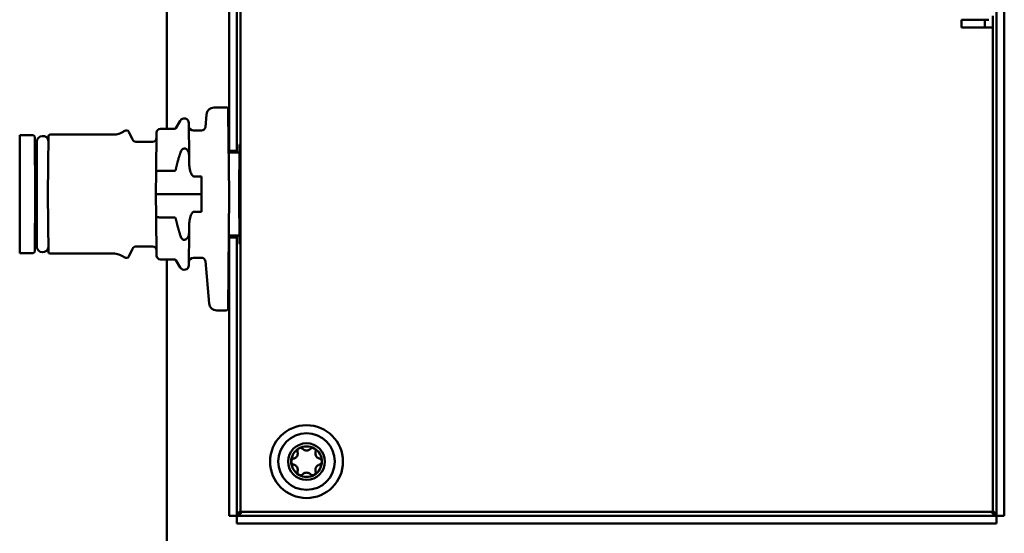
# Model space of a CAD drawing. Units: millimetres. Extents: x 270 to 1039, y 62 to 929.
# Drawn here: x 361 to 488, y 682 to 749 of the extents above; entities that cross this region are included whole.
import ezdxf

# ---------------------------------------------------------------- set-up
doc = ezdxf.new("R2010")
doc.units = ezdxf.units.MM
doc.header["$LTSCALE"] = 2.5
doc.layers.add('Visible (ISO)', color=7, linetype='Continuous', lineweight=50)

msp = doc.modelspace()

# ---------------------------------------------------------------- linework, layer by layer
at = {"layer": 'Visible (ISO)'}
for p, q in [((389.27, 685.24), (389.27, 822.24)), ((486.77, 684.75), (486.77, 801.24)), ((487.77, 684.75), (487.77, 801.24)), ((387.77, 756.14), (387.77, 733.84)), ((388.77, 756.14), (388.77, 733.84)), ((379.77, 755.32), (379.77, 734.67)), ((482.27, 748.74), (485.77, 748.74)), ((482.27, 747.74), (482.27, 748.74)), ((485.27, 747.74), (485.27, 748.74)), ((486.27, 749.24), (486.27, 747.74)), ((484.27, 747.74), (482.27, 747.74)), ((484.27, 747.74), (486.27, 747.74)), ((486.27, 747.74), (486.27, 685.24)), ((386.16, 737.42), (385.85, 737.42)), ((387.47, 737.42), (386.16, 737.42)), ((387.67, 737.22), (387.68, 736.69)), ((387.68, 736.69), (387.77, 726.24)), ((380.93, 734.77), (381.47, 735.71)), ((382.59, 735.41), (382.63, 731.09)), ((384.72, 734.9), (384.86, 736.51)), ((374.58, 734.44), (374.44, 734.44)), ((375.31, 733.28), (374.85, 734.27)), ((378.37, 729.15), (378.42, 734.17)), ((380.75, 734.67), (378.92, 734.67)), ((384.22, 734.44), (383.19, 734.44)), ((360.77, 733.84), (360.77, 726.24)), ((362.51, 733.84), (360.77, 733.84)), ((362.71, 733.64), (362.77, 726.24)), ((362.98, 732.94), (362.91, 732.94)), ((362.98, 732.99), (362.98, 719.49)), ((364.42, 726.24), (364.49, 733.72)), ((372.81, 733.92), (364.69, 733.92)), ((377.91, 732.99), (375.77, 732.99)), ((387.77, 731.84), (387.77, 733.84)), ((388.77, 733.84), (388.77, 731.84)), ((387.77, 731.84), (388.77, 731.84)), ((387.77, 731.84), (387.77, 731.66)), ((388.92, 731.59), (387.92, 731.59)), ((388.77, 731.59), (388.77, 731.84)), ((389.07, 726.24), (389.13, 732.54)), ((382.63, 731.09), (382.64, 730.18)), ((378.37, 729.15), (378.35, 726.24)), ((380.75, 729.24), (378.87, 729.24)), ((378.87, 729.24), (378.87, 729.24)), ((383.25, 728.51), (384.22, 728.51)), ((384.22, 726.24), (384.22, 728.51)), ((360.77, 726.24), (360.77, 718.64)), ((362.77, 726.24), (362.71, 718.84)), ((364.49, 718.76), (364.42, 726.24)), ((364.48, 726.24), (364.48, 726.24)), ((378.35, 726.24), (378.37, 723.34)), ((378.85, 726.24), (384.22, 726.24)), ((384.22, 723.97), (384.22, 726.24)), ((387.77, 726.24), (387.64, 711.44)), ((389.13, 719.94), (389.07, 726.24)), ((384.22, 723.97), (383.25, 723.97)), ((378.42, 718.31), (378.37, 723.34)), ((380.75, 723.24), (378.87, 723.24)), ((378.87, 723.24), (378.87, 723.24)), ((382.63, 721.39), (382.59, 717.07)), ((382.64, 722.3), (382.63, 721.39)), ((387.77, 720.82), (387.77, 720.64)), ((387.77, 718.64), (387.77, 720.64)), ((388.77, 720.64), (387.77, 720.64)), ((388.92, 720.89), (387.92, 720.89)), ((388.77, 720.64), (388.77, 720.89)), ((388.77, 720.64), (388.77, 718.64)), ((362.98, 719.54), (362.91, 719.54)), ((375.31, 719.2), (374.85, 718.21)), ((377.91, 719.49), (375.77, 719.49)), ((362.51, 718.64), (360.77, 718.64)), ((372.81, 718.57), (364.69, 718.57)), ((374.58, 718.04), (374.44, 718.04)), ((380.75, 717.82), (378.92, 717.82)), ((379.77, 717.82), (379.77, 667.17)), ((380.93, 717.72), (381.47, 716.78)), ((384.22, 718.04), (383.19, 718.04)), ((384.72, 717.59), (385.19, 712.15)), ((387.77, 718.64), (387.77, 684.75)), ((388.77, 718.64), (388.77, 684.75)), ((387.44, 711.24), (386.19, 711.24)), ((388.77, 684.75), (387.77, 684.75)), ((388.78, 684.74), (388.78, 683.74)), ((388.78, 684.74), (486.76, 684.74)), ((389.27, 685.24), (391.27, 685.24)), ((484.27, 685.24), (391.27, 685.24)), ((484.27, 685.24), (486.27, 685.24)), ((486.76, 684.74), (486.76, 683.74)), ((486.77, 684.75), (487.77, 684.75)), ((388.78, 683.74), (486.76, 683.74))]:
    msp.add_line(p, q, dxfattribs=at)
for radius in [4.7, 3.65, 2.37]:
    msp.add_circle((397.77, 691.74), radius, dxfattribs=at)
for centre, radius, start, end in [((385.85, 736.42), 1, 90, 175), ((387.47, 737.22), 0.2, 0.5, 90), ((381.99, 735.41), 0.6, 0.5, 150), ((372.81, 736.42), 2.5, 270, 305.6591), ((374.44, 734.14), 0.3, 90, 125.6591), ((374.58, 734.14), 0.3, 25, 90), ((378.92, 734.17), 0.5, 90, 179.5), ((380.75, 734.87), 0.2, 270, 330), ((383.19, 735.04), 0.6, 180.5, 270), ((384.22, 734.94), 0.5, 270, 355), ((362.51, 733.64), 0.2, 0.5, 90), ((362.91, 733.14), 0.2, 180.5, 270), ((363.73, 732.99), 0.75, 7.3406, 180), ((364.28, 733.14), 0.2, 344.2839, 359.5), ((364.69, 733.72), 0.2, 90, 179.5), ((375.77, 733.49), 0.5, 205, 270), ((377.91, 733.49), 0.5, 270, 359.5), ((387.92, 731.79), 0.2, 180.5, 270), ((388.92, 731.79), 0.2, 270, 359.5), ((389.33, 732.54), 0.2, 105.9581, 179.5), ((387.92, 720.69), 0.2, 90, 179.5), ((388.92, 720.69), 0.2, 0.5, 90), ((362.51, 718.84), 0.2, 270, 359.5), ((362.91, 719.34), 0.2, 90, 179.5), ((363.73, 719.49), 0.75, 180, 352.6594), ((364.28, 719.34), 0.2, 0.5, 15.7161), ((375.77, 718.99), 0.5, 90, 155), ((377.91, 718.99), 0.5, 0.5, 90), ((389.33, 719.94), 0.2, 180.5, 254.0419), ((364.69, 718.77), 0.2, 180.5, 270), ((372.81, 716.07), 2.5, 54.3409, 90), ((374.44, 718.34), 0.3, 234.3409, 270), ((374.58, 718.34), 0.3, 270, 335), ((378.92, 718.32), 0.5, 180.5, 270), ((380.75, 717.62), 0.2, 30, 90), ((383.19, 717.44), 0.6, 90, 179.5), ((384.22, 717.54), 0.5, 5, 90), ((381.99, 717.08), 0.6, 210, 359.5), ((386.19, 712.24), 1, 185, 270), ((387.44, 711.44), 0.2, 270, 359.5), ((397.77, 691.74), 1.98, 120, 180), ((397.77, 691.74), 1.97, 60, 120), ((397.77, 691.74), 1.98, 0, 60), ((397.77, 691.74), 1.98, 180, 240), ((397.77, 691.74), 1.97, 300, 0), ((397.77, 691.74), 1.97, 240, 300)]:
    msp.add_arc(centre, radius, start, end, dxfattribs=at)
msp.add_ellipse((378.85, 726.24), major_axis=(-0.5, 0.004), ratio=0.008726, start_param=4.712465, end_param=6.283185, dxfattribs=at)
msp.add_rational_spline([(380.93, 729.52), (381.02, 729.96), (381.3, 731), (381.51, 731.63)], [112.97555164, 111.843477972, 108.677250144, 106.494828729], degree=2, knots=[254.885985, 254.885985, 254.885985, 265.459663, 278.484117, 278.484117, 278.484117], dxfattribs=at)
for points, knots in [([(381.51, 731.63), (381.55, 731.76), (381.6, 731.87), (381.72, 732.01), (381.78, 732.06), (381.88, 732.12), (381.93, 732.14), (382.03, 732.15), (382.08, 732.14), (382.18, 732.11), (382.22, 732.09), (382.33, 732.01), (382.38, 731.96), (382.48, 731.8), (382.53, 731.69), (382.61, 731.41), (382.63, 731.25), (382.63, 731.09)], [0, 0, 0, 0, 0.0410754, 0.0410754, 0.0711374, 0.0711374, 0.0949944, 0.0949944, 0.1167884, 0.1167884, 0.1409984, 0.1409984, 0.1745048, 0.1745048, 0.2236828, 0.2236828, 0.2812069, 0.2812069, 0.2812069, 0.2812069]), ([(378.87, 729.24), (378.81, 729.24), (378.74, 729.24), (378.62, 729.23), (378.57, 729.22), (378.48, 729.21), (378.44, 729.2), (378.39, 729.17), (378.37, 729.16), (378.37, 729.15), (378.37, 729.15), (378.37, 729.15)], [-0.07899263, -0.07899263, -0.07899263, -0.07899263, -0.05973421, -0.05973421, -0.04031719, -0.04031719, -0.0205794, -0.0205794, 0, 0, 0.00032201, 0.00032201, 0.00032201, 0.00032201]), ([(380.75, 729.24), (380.76, 729.24), (380.78, 729.24), (380.8, 729.25), (380.81, 729.26), (380.85, 729.3), (380.88, 729.36), (380.91, 729.44), (380.92, 729.48), (380.93, 729.52)], [0.10908643, 0.10908643, 0.10908643, 0.10908643, 0.1119803, 0.1119803, 0.11580648, 0.11580648, 0.13074205, 0.13074205, 0.14188811, 0.14188811, 0.14188811, 0.14188811]), ([(382.64, 730.18), (382.64, 729.94), (382.67, 729.68), (382.78, 729.19), (382.86, 728.96), (382.98, 728.72), (383.03, 728.64), (383.12, 728.56), (383.14, 728.54), (383.18, 728.52), (383.2, 728.52), (383.22, 728.51), (383.24, 728.51), (383.25, 728.51)], [0, 0, 0, 0, 0.0733766, 0.0733766, 0.1515003, 0.1515003, 0.1850223, 0.1850223, 0.1980981, 0.1980981, 0.2038436, 0.2038436, 0.2093098, 0.2093098, 0.2093098, 0.2093098]), ([(383.25, 723.97), (383.23, 723.97), (383.22, 723.97), (383.18, 723.96), (383.17, 723.95), (383.12, 723.92), (383.09, 723.9), (383.01, 723.81), (382.96, 723.72), (382.84, 723.48), (382.77, 723.25), (382.67, 722.78), (382.64, 722.54), (382.64, 722.3)], [0, 0, 0, 0, 0.0050855, 0.0050855, 0.0105589, 0.0105589, 0.0218975, 0.0218975, 0.0468407, 0.0468407, 0.1035302, 0.1035302, 0.1565751, 0.1565751, 0.1565751, 0.1565751]), ([(378.37, 723.34), (378.37, 723.34), (378.37, 723.33), (378.37, 723.32), (378.39, 723.31), (378.44, 723.29), (378.48, 723.28), (378.57, 723.26), (378.62, 723.25), (378.74, 723.25), (378.81, 723.24), (378.87, 723.24)], [-0.07925928, -0.07925928, -0.07925928, -0.07925928, -0.07893749, -0.07893749, -0.05837246, -0.05837246, -0.03864844, -0.03864844, -0.01924498, -0.01924498, 0, 0, 0, 0]), ([(380.93, 722.97), (380.92, 723.01), (380.91, 723.04), (380.88, 723.13), (380.85, 723.18), (380.81, 723.22), (380.8, 723.23), (380.78, 723.24), (380.76, 723.24), (380.75, 723.24)], [0.07630022, 0.07630022, 0.07630022, 0.07630022, 0.08744628, 0.08744628, 0.10238185, 0.10238185, 0.10620803, 0.10620803, 0.1091019, 0.1091019, 0.1091019, 0.1091019]), ([(382.63, 721.39), (382.63, 721.17), (382.59, 720.95), (382.47, 720.66), (382.41, 720.57), (382.3, 720.45), (382.24, 720.4), (382.13, 720.35), (382.08, 720.34), (381.99, 720.34), (381.94, 720.35), (381.84, 720.38), (381.79, 720.41), (381.7, 720.49), (381.65, 720.55), (381.57, 720.69), (381.53, 720.77), (381.51, 720.85)], [0, 0, 0, 0, 0.0681773, 0.0681773, 0.1133661, 0.1133661, 0.1443363, 0.1443363, 0.1677788, 0.1677788, 0.1897412, 0.1897412, 0.2150212, 0.2150212, 0.248496, 0.248496, 0.2876114, 0.2876114, 0.2876114, 0.2876114]), ([(396.6, 693), (396.59, 693.05), (396.58, 693.11), (396.6, 693.22), (396.62, 693.28), (396.68, 693.38), (396.73, 693.42), (396.78, 693.45)], [0.02105829, 0.02105829, 0.02105829, 0.02105829, 0.03895374, 0.03895374, 0.05689242, 0.05689242, 0.0748311, 0.0748311, 0.0748311, 0.0748311]), ([(396.78, 693.45), (396.83, 693.48), (396.9, 693.5), (397.02, 693.51), (397.08, 693.5), (397.18, 693.45), (397.23, 693.42), (397.27, 693.38)], [0.0748311, 0.0748311, 0.0748311, 0.0748311, 0.09276978, 0.09276978, 0.11070846, 0.11070846, 0.12860391, 0.12860391, 0.12860391, 0.12860391]), ([(398.27, 693.38), (398.31, 693.42), (398.36, 693.45), (398.46, 693.5), (398.52, 693.51), (398.65, 693.5), (398.71, 693.48), (398.76, 693.45)], [0.02105829, 0.02105829, 0.02105829, 0.02105829, 0.03895374, 0.03895374, 0.05689242, 0.05689242, 0.0748311, 0.0748311, 0.0748311, 0.0748311]), ([(398.76, 693.45), (398.81, 693.42), (398.86, 693.38), (398.92, 693.28), (398.94, 693.22), (398.96, 693.11), (398.95, 693.05), (398.94, 693)], [0.0748311, 0.0748311, 0.0748311, 0.0748311, 0.09276978, 0.09276978, 0.11070846, 0.11070846, 0.12860391, 0.12860391, 0.12860391, 0.12860391]), ([(396.1, 692.13), (396.15, 692.14), (396.2, 692.16), (396.3, 692.21), (396.36, 692.24), (396.46, 692.34), (396.51, 692.39), (396.57, 692.51), (396.6, 692.58), (396.63, 692.71), (396.63, 692.78), (396.63, 692.89), (396.62, 692.95), (396.6, 693)], [0.0316524, 0.0316524, 0.0316524, 0.0316524, 0.0483408, 0.0483408, 0.0683806, 0.0683806, 0.0884204, 0.0884204, 0.1084603, 0.1084603, 0.1285001, 0.1285001, 0.1451885, 0.1451885, 0.1451885, 0.1451885]), ([(397.27, 693.38), (397.3, 693.34), (397.34, 693.31), (397.44, 693.25), (397.5, 693.22), (397.63, 693.17), (397.7, 693.16), (397.84, 693.16), (397.91, 693.17), (398.04, 693.22), (398.1, 693.25), (398.2, 693.31), (398.24, 693.34), (398.27, 693.38)], [0.0316524, 0.0316524, 0.0316524, 0.0316524, 0.0483408, 0.0483408, 0.0683806, 0.0683806, 0.0884204, 0.0884204, 0.1084603, 0.1084603, 0.1285001, 0.1285001, 0.1451885, 0.1451885, 0.1451885, 0.1451885]), ([(398.94, 693), (398.92, 692.95), (398.91, 692.89), (398.91, 692.78), (398.91, 692.71), (398.94, 692.58), (398.97, 692.51), (399.04, 692.39), (399.08, 692.34), (399.18, 692.24), (399.24, 692.21), (399.34, 692.16), (399.39, 692.14), (399.44, 692.13)], [0.0316524, 0.0316524, 0.0316524, 0.0316524, 0.0483408, 0.0483408, 0.0683806, 0.0683806, 0.0884204, 0.0884204, 0.1084603, 0.1084603, 0.1285001, 0.1285001, 0.1451885, 0.1451885, 0.1451885, 0.1451885]), ([(395.8, 691.74), (395.8, 691.8), (395.81, 691.86), (395.86, 691.97), (395.9, 692.02), (395.99, 692.09), (396.04, 692.11), (396.1, 692.13)], [0.0748311, 0.0748311, 0.0748311, 0.0748311, 0.09276978, 0.09276978, 0.11070846, 0.11070846, 0.12860391, 0.12860391, 0.12860391, 0.12860391]), ([(396.1, 691.36), (396.04, 691.37), (395.99, 691.4), (395.9, 691.46), (395.86, 691.51), (395.81, 691.62), (395.8, 691.68), (395.8, 691.74)], [0.02105829, 0.02105829, 0.02105829, 0.02105829, 0.03895374, 0.03895374, 0.05689242, 0.05689242, 0.0748311, 0.0748311, 0.0748311, 0.0748311]), ([(396.6, 690.49), (396.62, 690.54), (396.63, 690.59), (396.63, 690.7), (396.63, 690.77), (396.6, 690.91), (396.57, 690.97), (396.51, 691.09), (396.46, 691.14), (396.36, 691.24), (396.3, 691.28), (396.2, 691.33), (396.15, 691.34), (396.1, 691.36)], [0.0316524, 0.0316524, 0.0316524, 0.0316524, 0.0483408, 0.0483408, 0.0683806, 0.0683806, 0.0884204, 0.0884204, 0.1084603, 0.1084603, 0.1285001, 0.1285001, 0.1451885, 0.1451885, 0.1451885, 0.1451885]), ([(399.44, 691.36), (399.39, 691.34), (399.34, 691.33), (399.24, 691.28), (399.18, 691.24), (399.08, 691.14), (399.04, 691.09), (398.97, 690.97), (398.94, 690.91), (398.91, 690.77), (398.91, 690.7), (398.91, 690.59), (398.92, 690.54), (398.94, 690.49)], [0.0316524, 0.0316524, 0.0316524, 0.0316524, 0.0483408, 0.0483408, 0.0683806, 0.0683806, 0.0884204, 0.0884204, 0.1084603, 0.1084603, 0.1285001, 0.1285001, 0.1451885, 0.1451885, 0.1451885, 0.1451885]), ([(399.44, 692.13), (399.5, 692.11), (399.55, 692.09), (399.64, 692.02), (399.68, 691.97), (399.73, 691.86), (399.75, 691.8), (399.75, 691.74)], [0.0210583, 0.0210583, 0.0210583, 0.0210583, 0.03895374, 0.03895374, 0.05689242, 0.05689242, 0.0748311, 0.0748311, 0.0748311, 0.0748311]), ([(399.75, 691.74), (399.75, 691.68), (399.73, 691.62), (399.68, 691.51), (399.64, 691.46), (399.55, 691.4), (399.5, 691.37), (399.44, 691.36)], [0.0748311, 0.0748311, 0.0748311, 0.0748311, 0.09276978, 0.09276978, 0.11070846, 0.11070846, 0.12860391, 0.12860391, 0.12860391, 0.12860391]), ([(396.78, 690.03), (396.73, 690.06), (396.68, 690.1), (396.62, 690.21), (396.6, 690.26), (396.58, 690.37), (396.59, 690.43), (396.6, 690.49)], [0.0748311, 0.0748311, 0.0748311, 0.0748311, 0.09276978, 0.09276978, 0.11070846, 0.11070846, 0.12860391, 0.12860391, 0.12860391, 0.12860391]), ([(397.27, 690.1), (397.23, 690.06), (397.18, 690.03), (397.08, 689.99), (397.02, 689.98), (396.9, 689.98), (396.83, 690), (396.78, 690.03)], [0.02105829, 0.02105829, 0.02105829, 0.02105829, 0.03895374, 0.03895374, 0.05689242, 0.05689242, 0.0748311, 0.0748311, 0.0748311, 0.0748311]), ([(398.27, 690.1), (398.24, 690.14), (398.2, 690.17), (398.1, 690.24), (398.04, 690.27), (397.91, 690.31), (397.84, 690.32), (397.7, 690.32), (397.63, 690.31), (397.5, 690.27), (397.44, 690.24), (397.34, 690.17), (397.3, 690.14), (397.27, 690.1)], [0.0316524, 0.0316524, 0.0316524, 0.0316524, 0.0483408, 0.0483408, 0.0683806, 0.0683806, 0.0884204, 0.0884204, 0.1084603, 0.1084603, 0.1285001, 0.1285001, 0.1451885, 0.1451885, 0.1451885, 0.1451885]), ([(398.76, 690.03), (398.71, 690), (398.65, 689.98), (398.52, 689.98), (398.46, 689.99), (398.36, 690.03), (398.31, 690.06), (398.27, 690.1)], [0.0748311, 0.0748311, 0.0748311, 0.0748311, 0.09276978, 0.09276978, 0.11070846, 0.11070846, 0.12860391, 0.12860391, 0.12860391, 0.12860391]), ([(398.94, 690.49), (398.95, 690.43), (398.96, 690.37), (398.94, 690.26), (398.92, 690.21), (398.86, 690.1), (398.81, 690.06), (398.76, 690.03)], [0.02105829, 0.02105829, 0.02105829, 0.02105829, 0.03895374, 0.03895374, 0.05689242, 0.05689242, 0.0748311, 0.0748311, 0.0748311, 0.0748311]), ([(389.28, 685.41), (389.04, 685.24), (388.85, 685.06), (388.79, 684.89), (388.78, 684.84), (388.77, 684.79), (388.77, 684.75)], [0.523599, 0.523599, 0.523599, 0.523599, 1.350716, 1.350716, 1.350716, 1.570796, 1.570796, 1.570796, 1.570796]), ([(389.44, 685.25), (389.27, 685.01), (389.09, 684.83), (388.92, 684.77), (388.87, 684.75), (388.82, 684.74), (388.78, 684.74)], [0.523599, 0.523599, 0.523599, 0.523599, 1.350716, 1.350716, 1.350716, 1.570796, 1.570796, 1.570796, 1.570796]), ([(486.1, 685.25), (486.28, 685.01), (486.45, 684.83), (486.62, 684.77), (486.67, 684.75), (486.72, 684.74), (486.76, 684.74)], [0.523599, 0.523599, 0.523599, 0.523599, 1.350716, 1.350716, 1.350716, 1.570796, 1.570796, 1.570796, 1.570796]), ([(486.27, 685.41), (486.5, 685.24), (486.69, 685.06), (486.75, 684.89), (486.76, 684.84), (486.77, 684.79), (486.77, 684.75)], [0.523599, 0.523599, 0.523599, 0.523599, 1.350716, 1.350716, 1.350716, 1.570796, 1.570796, 1.570796, 1.570796])]:
    msp.add_open_spline(points, degree=3, knots=knots, dxfattribs=at)
msp.add_rational_spline([(381.51, 720.85), (381.15, 721.97), (380.93, 722.97)], [106.494828729, 110.449011486, 112.97555164], degree=2, dxfattribs=at)

doc.saveas('drawing.dxf')
